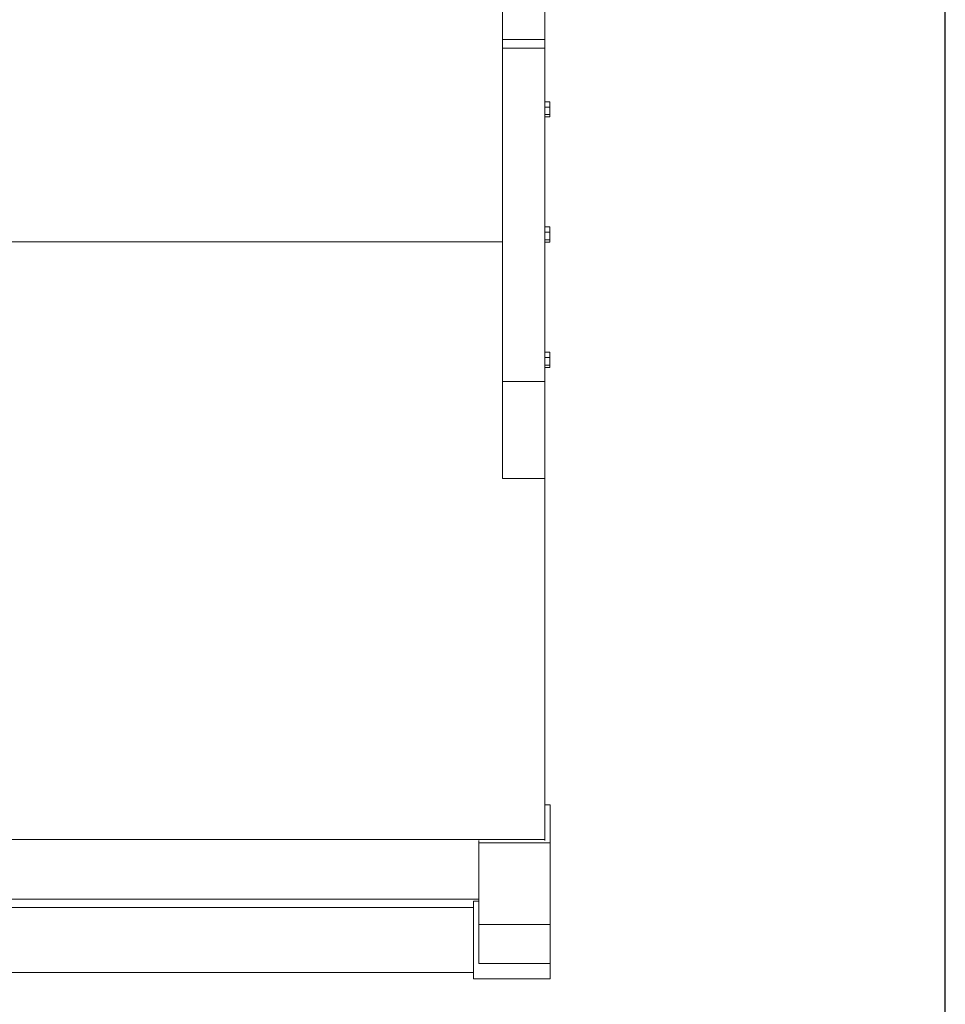
# Model space of a CAD drawing. Units: inches. Extents: x 5 to 149, y 5 to 114.
# Drawn here: x 127 to 149, y 68 to 91 of the extents above; entities that cross this region are included whole.
import ezdxf

# ---------------------------------------------------------------- set-up
doc = ezdxf.new("R2010")
doc.units = ezdxf.units.IN
doc.header["$MEASUREMENT"] = 0

msp = doc.modelspace()

# ---------------------------------------------------------------- linework, layer by layer
at = {"color": 7, "linetype": 'Continuous', "lineweight": 30, "ltscale": 14}
msp.add_line((148.75, 5.25), (148.75, 113.75), dxfattribs=at)
at = {"color": 7, "linetype": 'Continuous', "lineweight": 15, "ltscale": 14}
for p, q in [((139.4824277, 94.0413679), (139.4824277, 90.6229981)), ((138.5094276, 92.689274), (138.5094276, 85.9392739)), ((139.4824277, 90.6229981), (138.5094276, 90.6229981)), ((139.4824277, 90.6229981), (139.4824277, 90.4215133)), ((138.5094276, 90.4215133), (139.4824277, 90.4215133)), ((139.4824277, 90.4215133), (139.4824277, 82.706748)), ((139.6024278, 89.178124), (139.4824277, 89.178124)), ((139.6024278, 89.178124), (139.6024278, 89.0552739)), ((139.6024278, 89.0552739), (139.4824277, 89.0552739)), ((139.6024278, 89.0552739), (139.6024278, 88.879757)), ((139.6024278, 88.879757), (139.4824277, 88.879757)), ((139.6024278, 88.8270914), (139.4824277, 88.8270914)), ((139.6024278, 88.879757), (139.6024278, 88.8270914)), ((139.6024278, 86.2796311), (139.4824277, 86.2796311)), ((139.6024278, 86.1567798), (139.4824277, 86.1567798)), ((139.6024278, 86.2796311), (139.6024278, 86.1567798)), ((139.6024278, 86.1567798), (139.6024278, 85.9812641)), ((138.5094276, 85.9392739), (104.4554285, 85.9392739)), ((138.5094276, 85.9392739), (138.5094276, 80.4563726)), ((139.6024278, 85.9812641), (139.4824277, 85.9812641)), ((139.6024278, 85.9285979), (139.4824277, 85.9285979)), ((139.6024278, 85.9812641), (139.6024278, 85.9285979)), ((139.6024278, 83.3811376), (139.4824277, 83.3811376)), ((139.6024278, 83.2582875), (139.4824277, 83.2582875)), ((139.6024278, 83.3811376), (139.6024278, 83.2582875)), ((139.6024278, 83.2582875), (139.6024278, 83.0827706)), ((139.6024278, 83.0827706), (139.4824277, 83.0827706)), ((139.6024278, 83.0301049), (139.4824277, 83.0301049)), ((139.6024278, 83.0827706), (139.6024278, 83.0301049)), ((138.5094276, 82.706748), (139.4824277, 82.706748)), ((138.5094276, 82.706748), (138.5094276, 80.4563726)), ((139.4824277, 82.706748), (139.4824277, 80.4563726)), ((138.5094276, 80.4563726), (139.4824277, 80.4563726)), ((139.4824277, 80.4563726), (139.4824277, 72.1056595)), ((139.4824277, 72.9024269), (139.6074285, 72.9024269)), ((139.6074285, 72.9024269), (139.6074285, 72.0247365)), ((139.4824277, 72.1056595), (103.4824284, 72.1056595)), ((137.9604278, 72.077598), (137.9604278, 72.0247365)), ((137.9604278, 72.0247365), (139.6074285, 72.0247365)), ((137.9604278, 72.0247365), (137.9604278, 70.1381119)), ((139.4824277, 72.1056595), (139.4824277, 72.077598)), ((139.6074285, 72.0247365), (139.6074285, 70.1381119)), ((137.9604278, 70.718102), (105.0044283, 70.718102)), ((137.9604278, 70.6749784), (137.8354282, 70.6749784)), ((137.8354282, 68.8749786), (137.8354282, 70.6749784)), ((137.8354282, 70.5249789), (105.129428, 70.5249789)), ((137.9604278, 70.1381119), (139.6074285, 70.1381119)), ((137.9604278, 70.1381119), (137.9604278, 69.2347313)), ((139.6074285, 70.1381119), (139.6074285, 69.2347313)), ((137.9604278, 69.2347313), (139.6074285, 69.2347313)), ((139.6074285, 69.2347313), (139.6074285, 68.8749786)), ((105.129428, 69.0249787), (137.8354282, 69.0249787)), ((137.8354282, 68.8749786), (139.6074285, 68.8749786))]:
    msp.add_line(p, q, dxfattribs=at)

doc.saveas('drawing.dxf')
